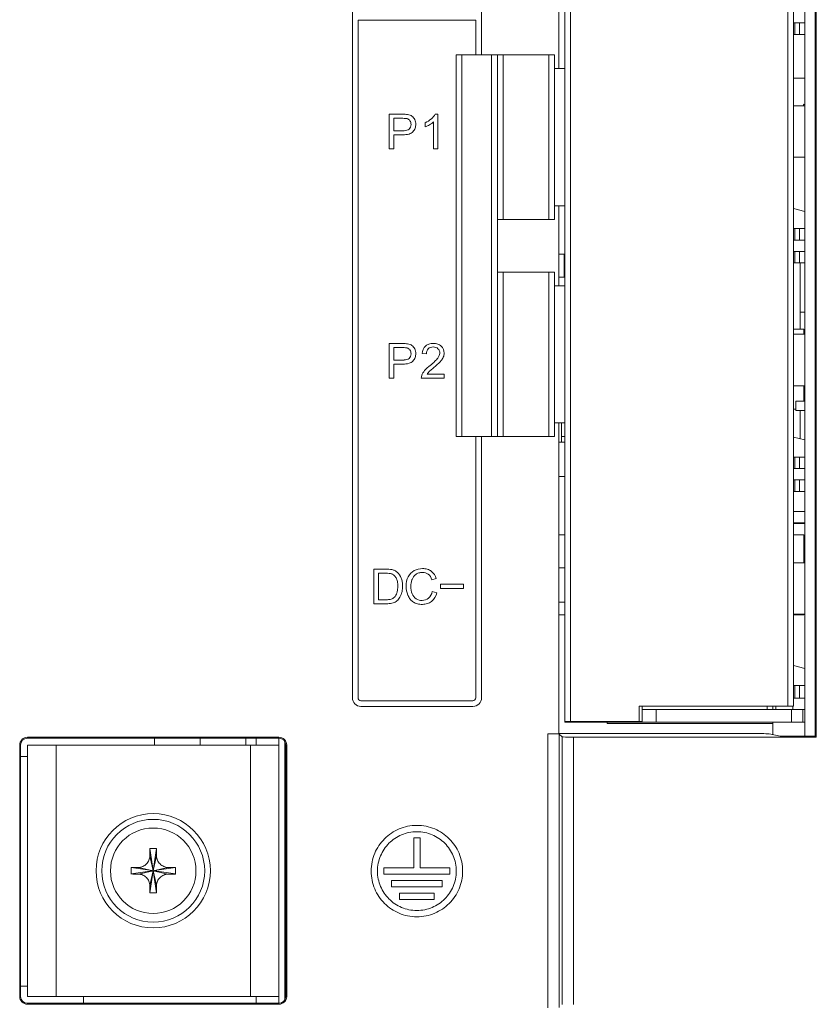
# Model space of a CAD drawing. Units: millimetres. Extents: x 2422 to 3339, y -177 to 869.
# Drawn here: x 2546 to 2615, y 268 to 354 of the extents above; entities that cross this region are included whole.
import ezdxf

# ---------------------------------------------------------------- set-up
doc = ezdxf.new("R2010")
doc.units = ezdxf.units.MM
doc.header["$LTSCALE"] = 6
doc.layers.get('0').update_dxf_attribs({"linetype": 'CONTINUOUS'})

msp = doc.modelspace()

# ---------------------------------------------------------------- linework, layer by layer
at = {"lineweight": 5}
for p, q in [((2592.817, 436.963), (2592.817, 349.747)), ((2615.349, 291.244), (2615.349, 437.251)), ((2593.349, 292.597), (2593.349, 435.897)), ((2593.849, 435.897), (2593.849, 292.597)), ((2614.349, 292.547), (2614.349, 435.947)), ((2574.767, 434.464), (2574.767, 294.679)), ((2586.067, 350.947), (2586.067, 434.464)), ((2612.849, 293.947), (2612.849, 434.547)), ((2613.349, 434.547), (2613.349, 293.947)), ((2615.261, 291.331), (2615.261, 367.547)), ((2614.349, 354.747), (2614.349, 353.747)), ((2575.267, 294.679), (2575.267, 353.978)), ((2575.267, 353.978), (2585.567, 353.978)), ((2585.567, 353.978), (2585.567, 350.947)), ((2614.349, 353.747), (2613.349, 353.747)), ((2613.468, 352.747), (2613.468, 353.747)), ((2613.881, 353.747), (2613.881, 352.747)), ((2614.349, 353.747), (2614.349, 352.747)), ((2613.349, 352.747), (2614.349, 352.747)), ((2614.349, 352.747), (2614.349, 335.747)), ((2583.849, 317.547), (2583.849, 350.947)), ((2592.449, 350.947), (2583.849, 350.947)), ((2584.349, 350.947), (2584.349, 317.547)), ((2586.949, 317.547), (2586.949, 350.947)), ((2587.449, 350.947), (2587.449, 317.547)), ((2587.949, 350.947), (2587.949, 336.547)), ((2591.949, 336.547), (2591.949, 350.947)), ((2592.449, 350.947), (2592.449, 336.547)), ((2593.349, 349.747), (2592.449, 349.747)), ((2614.349, 348.897), (2613.349, 348.897)), ((2614.349, 346.497), (2613.349, 346.497)), ((2577.999, 345.752), (2577.999, 342.721)), ((2579.143, 345.752), (2577.999, 345.752)), ((2582.247, 345.765), (2582.007, 345.765)), ((2582.247, 342.721), (2582.247, 345.765)), ((2578.401, 344.313), (2578.401, 345.397)), ((2578.401, 345.397), (2579.176, 345.397)), ((2581.13, 345.004), (2581.13, 344.644)), ((2581.875, 345.093), (2581.875, 342.721)), ((2579.184, 344.313), (2578.401, 344.313)), ((2578.401, 342.721), (2578.401, 343.957)), ((2578.401, 343.957), (2579.178, 343.957)), ((2579.305, 344.313), (2579.184, 344.313)), ((2577.999, 342.721), (2578.401, 342.721)), ((2581.875, 342.721), (2582.247, 342.721)), ((2614.349, 341.997), (2613.349, 341.997)), ((2592.449, 337.747), (2593.349, 337.747)), ((2592.817, 337.747), (2592.817, 330.747)), ((2613.349, 337.497), (2614.349, 337.247)), ((2587.449, 336.547), (2592.449, 336.547)), ((2614.349, 335.747), (2613.349, 335.747)), ((2613.468, 334.747), (2613.468, 335.747)), ((2613.881, 335.747), (2613.881, 334.747)), ((2614.349, 335.747), (2614.349, 334.747)), ((2613.349, 334.747), (2614.349, 334.747)), ((2614.349, 334.747), (2614.349, 333.747)), ((2593.284, 333.497), (2592.849, 333.497)), ((2593.284, 331.497), (2593.284, 333.497)), ((2614.349, 333.747), (2613.349, 333.747)), ((2613.468, 332.747), (2613.468, 333.747)), ((2613.881, 333.747), (2613.881, 332.747)), ((2614.349, 333.747), (2614.349, 332.747)), ((2613.349, 332.747), (2614.349, 332.747)), ((2613.949, 332.747), (2613.949, 326.947)), ((2614.349, 332.747), (2614.349, 315.747)), ((2592.449, 331.947), (2587.449, 331.947)), ((2587.949, 331.947), (2587.949, 317.547)), ((2591.949, 317.547), (2591.949, 331.947)), ((2592.449, 331.947), (2592.449, 317.547)), ((2592.849, 331.497), (2593.349, 331.497)), ((2593.349, 330.747), (2592.449, 330.747)), ((2614.349, 328.447), (2613.949, 328.447)), ((2613.349, 326.947), (2614.249, 326.947)), ((2614.249, 326.947), (2614.249, 326.497)), ((2614.349, 326.497), (2613.349, 326.497)), ((2577.999, 325.683), (2577.999, 322.652)), ((2579.143, 325.683), (2577.999, 325.683)), ((2578.401, 324.244), (2578.401, 325.328)), ((2578.401, 325.328), (2579.176, 325.328)), ((2579.184, 324.244), (2578.401, 324.244)), ((2579.305, 324.244), (2579.184, 324.244)), ((2580.867, 324.82), (2581.248, 324.781)), ((2578.401, 322.652), (2578.401, 323.888)), ((2578.401, 323.888), (2579.178, 323.888)), ((2577.999, 322.652), (2578.401, 322.652)), ((2580.795, 322.652), (2582.802, 322.652)), ((2582.802, 323.008), (2581.314, 323.008)), ((2582.802, 322.652), (2582.802, 323.008)), ((2614.349, 321.997), (2613.349, 321.997)), ((2614.249, 321.997), (2614.249, 320.632)), ((2614.349, 321.447), (2614.249, 321.447)), ((2613.549, 320.632), (2613.549, 319.832)), ((2614.349, 320.632), (2613.549, 320.632)), ((2613.349, 319.947), (2613.549, 319.947)), ((2614.349, 319.832), (2613.549, 319.832)), ((2613.949, 319.832), (2613.949, 317.347)), ((2592.449, 318.747), (2593.349, 318.747)), ((2592.817, 318.747), (2592.817, 291.532)), ((2593.049, 317.047), (2593.049, 318.747)), ((2583.849, 317.547), (2592.449, 317.547)), ((2585.567, 317.547), (2585.567, 294.679)), ((2586.067, 294.679), (2586.067, 317.547)), ((2593.349, 317.547), (2593.049, 317.547)), ((2613.349, 317.497), (2614.349, 317.247)), ((2592.849, 317.047), (2593.349, 317.047)), ((2614.349, 315.747), (2613.349, 315.747)), ((2613.468, 314.747), (2613.468, 315.747)), ((2613.881, 315.747), (2613.881, 314.747)), ((2614.349, 315.747), (2614.349, 314.747)), ((2613.349, 314.747), (2614.349, 314.747)), ((2614.349, 314.747), (2614.349, 313.747)), ((2592.849, 314.047), (2593.349, 314.047)), ((2614.349, 313.747), (2613.349, 313.747)), ((2613.468, 312.747), (2613.468, 313.747)), ((2613.881, 313.747), (2613.881, 312.747)), ((2614.349, 313.747), (2614.349, 312.747)), ((2613.349, 312.747), (2614.349, 312.747)), ((2614.349, 312.747), (2614.349, 295.747)), ((2614.349, 310.995), (2613.349, 310.995)), ((2613.349, 309.995), (2614.349, 309.995)), ((2613.349, 309.946), (2614.349, 309.946)), ((2592.849, 308.947), (2593.349, 308.947)), ((2613.349, 308.947), (2614.249, 308.947)), ((2614.249, 308.947), (2614.249, 306.497)), ((2614.349, 307.447), (2614.249, 307.447)), ((2576.649, 305.944), (2576.649, 302.911)), ((2577.694, 305.944), (2576.649, 305.944)), ((2592.849, 306.047), (2593.349, 306.047)), ((2614.349, 306.497), (2613.349, 306.497)), ((2577.051, 303.267), (2577.051, 305.588)), ((2577.051, 305.588), (2577.687, 305.588)), ((2581.709, 305.019), (2582.103, 305.113)), ((2582.478, 304.619), (2582.478, 304.246)), ((2584.478, 304.619), (2582.478, 304.619)), ((2582.478, 304.246), (2584.478, 304.246)), ((2584.478, 304.246), (2584.478, 304.619)), ((2582.153, 303.873), (2581.751, 303.975)), ((2576.649, 302.911), (2577.743, 302.911)), ((2577.698, 303.267), (2577.051, 303.267)), ((2577.839, 303.265), (2577.698, 303.267)), ((2592.849, 303.047), (2593.349, 303.047)), ((2592.849, 301.947), (2593.349, 301.947)), ((2614.349, 301.997), (2613.349, 301.997)), ((2613.349, 301.947), (2614.249, 301.947)), ((2614.249, 301.997), (2614.249, 301.947)), ((2613.349, 297.497), (2614.349, 297.247)), ((2614.349, 295.747), (2613.349, 295.747)), ((2613.468, 294.647), (2613.468, 295.747)), ((2613.881, 295.747), (2613.881, 294.647)), ((2614.349, 295.747), (2614.349, 294.647)), ((2575.51, 293.929), (2585.317, 293.929)), ((2585.317, 294.429), (2575.517, 294.429)), ((2599.855, 292.597), (2599.855, 293.947)), ((2599.855, 293.947), (2613.349, 293.947)), ((2600.105, 292.597), (2600.105, 293.947)), ((2611.049, 293.947), (2611.049, 293.647)), ((2611.549, 293.947), (2611.549, 293.647)), ((2611.799, 293.647), (2611.799, 293.947)), ((2613.299, 293.647), (2613.299, 293.947)), ((2613.349, 294.647), (2614.349, 294.647)), ((2614.349, 294.647), (2614.349, 293.647)), ((2600.105, 293.647), (2614.349, 293.647)), ((2601.349, 293.647), (2601.349, 292.547)), ((2613.185, 292.547), (2613.185, 293.647)), ((2614.183, 293.647), (2614.183, 292.547)), ((2614.349, 293.647), (2614.349, 292.547)), ((2593.349, 292.547), (2593.349, 292.597)), ((2593.349, 292.597), (2600.105, 292.597)), ((2593.349, 292.547), (2614.349, 292.547)), ((2593.849, 292.597), (2593.849, 292.547)), ((2597.049, 292.447), (2597.049, 292.547)), ((2611.549, 292.447), (2597.049, 292.447)), ((2597.351, 292.547), (2597.351, 292.597)), ((2597.589, 292.597), (2597.589, 292.547)), ((2611.549, 292.547), (2611.549, 291.455)), ((2614.349, 292.547), (2614.349, 291.331)), ((2591.866, 267.563), (2591.866, 291.532)), ((2591.866, 291.532), (2592.817, 291.532)), ((2592.849, 291.547), (2610.76, 291.547)), ((2592.866, 267.58), (2592.866, 291.514)), ((2593.119, 291.261), (2592.866, 291.514)), ((2593.119, 267.834), (2593.119, 291.261)), ((2612.174, 291.331), (2611.225, 291.52)), ((2612.174, 291.331), (2615.261, 291.331)), ((2615.349, 291.244), (2615.261, 291.331)), ((2545.67, 290.547), (2545.67, 268.547)), ((2545.67, 290.547), (2545.749, 290.547)), ((2545.749, 290.547), (2545.749, 268.547)), ((2546.349, 291.226), (2546.349, 291.147)), ((2568.349, 291.226), (2546.349, 291.226)), ((2568.349, 291.147), (2546.349, 291.147)), ((2546.349, 268.547), (2546.349, 290.547)), ((2546.349, 290.547), (2568.349, 290.547)), ((2548.849, 268.547), (2548.849, 290.547)), ((2557.449, 290.547), (2557.449, 291.147)), ((2561.449, 290.547), (2561.449, 291.147)), ((2565.449, 290.547), (2565.449, 291.147)), ((2565.849, 268.547), (2565.849, 290.547)), ((2566.349, 290.547), (2566.349, 291.147)), ((2568.349, 291.226), (2568.349, 291.147)), ((2568.349, 267.947), (2568.349, 291.147)), ((2568.849, 290.875), (2568.849, 268.22)), ((2568.949, 268.547), (2568.949, 290.547)), ((2569.027, 290.547), (2568.949, 290.547)), ((2569.027, 268.547), (2569.027, 290.547)), ((2594.119, 267.851), (2594.119, 291.244)), ((2594.119, 291.244), (2615.349, 291.244)), ((2545.749, 289.547), (2546.349, 289.547)), ((2580.135, 282.415), (2580.135, 279.794)), ((2580.687, 282.415), (2580.135, 282.415)), ((2580.687, 279.794), (2580.687, 282.415)), ((2557.065, 277.609), (2557.632, 281.485)), ((2557.632, 277.609), (2557.065, 281.485)), ((2557.056, 278.255), (2557.641, 280.84)), ((2557.641, 278.255), (2557.056, 280.84)), ((2555.411, 279.264), (2559.287, 279.831)), ((2555.411, 279.831), (2559.287, 279.264)), ((2556.056, 279.255), (2558.641, 279.84)), ((2558.641, 279.255), (2556.056, 279.84)), ((2577.514, 279.794), (2577.514, 279.243)), ((2580.135, 279.794), (2577.514, 279.794)), ((2577.514, 279.243), (2583.308, 279.243)), ((2583.308, 279.794), (2580.687, 279.794)), ((2583.308, 279.243), (2583.308, 279.794)), ((2578.204, 278.691), (2578.204, 278.139)), ((2582.618, 278.691), (2578.204, 278.691)), ((2582.618, 278.139), (2582.618, 278.691)), ((2578.204, 278.139), (2582.618, 278.139)), ((2578.894, 277.588), (2578.894, 277.036)), ((2581.928, 277.588), (2578.894, 277.588)), ((2581.928, 277.036), (2581.928, 277.588)), ((2578.894, 277.036), (2581.928, 277.036)), ((2546.349, 269.447), (2545.749, 269.447)), ((2545.67, 268.547), (2545.749, 268.547)), ((2546.349, 268.547), (2568.349, 268.547)), ((2551.249, 267.947), (2551.249, 268.547)), ((2566.349, 267.947), (2566.349, 268.547)), ((2569.027, 268.547), (2568.949, 268.547)), ((2546.349, 267.869), (2546.349, 267.947)), ((2546.349, 267.947), (2568.349, 267.947)), ((2546.349, 267.869), (2568.349, 267.869)), ((2568.349, 267.869), (2568.349, 267.947))]:
    msp.add_line(p, q, dxfattribs=at)
for radius in [5, 4.5, 3.74]:
    msp.add_circle((2557.349, 279.547), radius, dxfattribs=at)
for centre, radius, start, end in [((2612.549, 347.647), 2, 325.01277, 330), ((2575.517, 294.679), 0.75, 180.00492, 269.45082), ((2585.317, 294.679), 0.75, 270.00218, 0.00052), ((2546.349, 290.547), 0.679, 90, 180), ((2546.349, 290.547), 0.6, 90, 180), ((2568.349, 290.547), 0.679, 0, 90), ((2568.349, 290.547), 0.6, 0, 90), ((2665.964, 279.636), 108.915, 179.0271, 179.36668), ((2557.349, 263.099), 18.388, 89.11625, 90.88375), ((2453.101, 279.697), 104.546, 0.62623, 0.97999), ((2573.796, 279.547), 18.387, 179.11652, 180.00031), ((2573.796, 279.547), 18.387, 179.99969, 180.88348), ((2557.199, 175.3), 104.546, 90.62623, 90.97999), ((2557.26, 388.163), 108.915, 269.0271, 269.36668), ((2557.437, 170.932), 108.915, 89.0271, 89.36668), ((2557.499, 383.794), 104.546, 270.62623, 270.97999), ((2540.901, 279.547), 18.387, 359.99969, 0.88348), ((2540.901, 279.547), 18.387, 359.11652, 0.00031), ((2661.596, 279.397), 104.546, 180.62623, 180.97999), ((2557.349, 295.995), 18.388, 269.11625, 270.88375), ((2448.733, 279.459), 108.915, 359.0271, 359.36668), ((2546.349, 268.547), 0.679, 180, 270), ((2546.349, 268.547), 0.6, 180, 270), ((2568.349, 268.547), 0.679, 270, 0), ((2568.349, 268.547), 0.6, 270, 0)]:
    msp.add_arc(centre, radius, start, end, dxfattribs=at)
for centre, major_axis, start_param, end_param in [((2591.866, 291.514), (1, 0), 0.017453, 1.570796), ((2594.119, 291.261), (1, 0), -3.124139, -1.570796), ((2607.24, 291.514), (4, 0), 0.087266, 0.494964)]:
    msp.add_ellipse(centre, major_axis=major_axis, ratio=0.017455, start_param=start_param, end_param=end_param, dxfattribs=at)
for points, knots in [([(2579.178, 343.957), (2579.361, 343.957), (2579.682, 343.975), (2580.081, 344.188), (2580.275, 344.519), (2580.338, 344.897), (2580.259, 345.29), (2580.042, 345.562), (2579.805, 345.679), (2579.524, 345.748), (2579.297, 345.752), (2579.143, 345.752)], [0, 0, 0, 0, 0.16486, 0.284918, 0.389987, 0.498588, 0.625674, 0.739983, 0.797226, 0.861033, 1, 1, 1, 1]), ([(2582.007, 345.765), (2581.93, 345.608), (2581.658, 345.311), (2581.327, 345.096), (2581.13, 345.004)], [0, 0, 0, 0, 0.445386, 1, 1, 1, 1]), ([(2579.176, 345.397), (2579.253, 345.397), (2579.377, 345.394), (2579.555, 345.378), (2579.698, 345.31), (2579.812, 345.194), (2579.886, 345.04), (2579.908, 344.846), (2579.879, 344.634), (2579.699, 344.374), (2579.462, 344.325), (2579.305, 344.316)], [0, 0, 0, 0, 0.118618, 0.193905, 0.274758, 0.356631, 0.442138, 0.533901, 0.65634, 0.766252, 1, 1, 1, 1]), ([(2581.13, 344.644), (2581.266, 344.695), (2581.526, 344.829), (2581.77, 344.992), (2581.875, 345.093)], [0, 0, 0, 0, 0.500164, 1, 1, 1, 1]), ([(2579.178, 323.888), (2579.361, 323.888), (2579.682, 323.906), (2580.081, 324.119), (2580.275, 324.45), (2580.338, 324.828), (2580.259, 325.221), (2580.042, 325.493), (2579.805, 325.61), (2579.524, 325.679), (2579.297, 325.683), (2579.143, 325.683)], [0, 0, 0, 0, 0.16486, 0.284918, 0.389987, 0.498588, 0.625674, 0.739983, 0.797226, 0.861033, 1, 1, 1, 1]), ([(2579.176, 325.328), (2579.253, 325.328), (2579.377, 325.325), (2579.555, 325.309), (2579.698, 325.241), (2579.812, 325.125), (2579.886, 324.971), (2579.908, 324.777), (2579.879, 324.565), (2579.699, 324.305), (2579.462, 324.256), (2579.305, 324.247)], [0, 0, 0, 0, 0.118619, 0.193905, 0.274759, 0.356632, 0.442139, 0.533903, 0.656342, 0.766254, 1, 1, 1, 1]), ([(2581.185, 325.49), (2581.177, 325.484), (2580.988, 325.322), (2580.889, 325.057), (2580.867, 324.82)], [0, 0, 0, 0, 0.038607, 1, 1, 1, 1]), ([(2581.902, 323.591), (2582.102, 323.76), (2582.365, 323.981), (2582.623, 324.302), (2582.755, 324.539), (2582.848, 324.947), (2582.651, 325.423), (2582.236, 325.665), (2581.853, 325.712), (2581.483, 325.668), (2581.266, 325.558), (2581.185, 325.49)], [0, 0, 0, 0, 0.211552, 0.276621, 0.332334, 0.431026, 0.607177, 0.701846, 0.808666, 0.914706, 1, 1, 1, 1]), ([(2581.248, 324.781), (2581.249, 324.939), (2581.325, 325.194), (2581.603, 325.365), (2581.84, 325.398), (2582.074, 325.366), (2582.325, 325.214), (2582.424, 324.979), (2582.416, 324.824), (2582.414, 324.806)], [0, 0, 0, 0, 0.255319, 0.376171, 0.50885, 0.63513, 0.751262, 0.969858, 1, 1, 1, 1]), ([(2582.414, 324.806), (2582.408, 324.75), (2582.369, 324.609), (2582.228, 324.376), (2581.949, 324.089), (2581.715, 323.888), (2581.574, 323.771)], [0, 0, 0, 0, 0.122425, 0.317847, 0.595502, 1, 1, 1, 1]), ([(2581.574, 323.771), (2581.401, 323.63), (2581.113, 323.381), (2580.841, 322.987), (2580.793, 322.74), (2580.795, 322.652)], [0, 0, 0, 0, 0.475881, 0.812906, 1, 1, 1, 1]), ([(2581.314, 323.008), (2581.335, 323.043), (2581.385, 323.113), (2581.487, 323.231), (2581.664, 323.389), (2581.81, 323.513), (2581.902, 323.591)], [0, 0, 0, 0, 0.148189, 0.30797, 0.563908, 1, 1, 1, 1]), ([(2577.743, 302.911), (2577.907, 302.911), (2578.203, 302.933), (2578.607, 303.091), (2578.91, 303.402), (2579.07, 303.766), (2579.146, 304.128), (2579.164, 304.463), (2579.139, 304.818), (2579.028, 305.26), (2578.794, 305.62), (2578.476, 305.828), (2578.144, 305.941), (2577.874, 305.944), (2577.694, 305.944)], [0, 0, 0, 0, 0.102546, 0.184517, 0.266011, 0.368011, 0.429183, 0.497363, 0.577698, 0.650843, 0.782547, 0.833287, 0.886759, 1, 1, 1, 1]), ([(2582.103, 305.113), (2582.03, 305.363), (2581.806, 305.725), (2581.319, 305.963), (2580.795, 306.026), (2580.139, 305.883), (2579.567, 305.279), (2579.429, 304.468), (2579.522, 303.919), (2579.62, 303.675)], [0, 0, 0, 0, 0.165393, 0.247301, 0.336821, 0.49702, 0.654299, 0.833294, 1, 1, 1, 1]), ([(2577.687, 305.588), (2577.79, 305.588), (2577.965, 305.583), (2578.22, 305.538), (2578.43, 305.4), (2578.61, 305.175), (2578.726, 304.845), (2578.748, 304.485), (2578.731, 304.146), (2578.658, 303.809), (2578.499, 303.482), (2578.167, 303.3), (2577.95, 303.274), (2577.839, 303.269)], [0, 0, 0, 0, 0.088772, 0.150618, 0.220538, 0.299484, 0.394937, 0.516446, 0.608031, 0.686559, 0.814083, 0.90426, 1, 1, 1, 1]), ([(2579.972, 304.996), (2579.977, 305.009), (2580.045, 305.198), (2580.222, 305.462), (2580.585, 305.629), (2580.884, 305.663), (2581.172, 305.632), (2581.511, 305.467), (2581.651, 305.201), (2581.709, 305.019)], [0, 0, 0, 0, 0.017712, 0.258232, 0.384025, 0.523461, 0.644556, 0.753769, 1, 1, 1, 1]), ([(2581.751, 303.975), (2581.705, 303.761), (2581.511, 303.337), (2580.888, 303.15), (2580.313, 303.297), (2579.93, 303.8), (2579.87, 304.408), (2579.913, 304.822), (2579.972, 304.996)], [0, 0, 0, 0, 0.183799, 0.351689, 0.500499, 0.655524, 0.846618, 1, 1, 1, 1]), ([(2579.62, 303.675), (2579.626, 303.663), (2579.681, 303.531), (2579.812, 303.298), (2580.096, 303.038), (2580.472, 302.885), (2580.898, 302.844), (2581.334, 302.897), (2581.858, 303.173), (2582.081, 303.589), (2582.153, 303.873)], [0, 0, 0, 0, 0.012175, 0.12756, 0.236044, 0.350279, 0.483375, 0.615005, 0.737974, 1, 1, 1, 1]), ([(2584.411, 279.519), (2584.411, 279.789), (2584.358, 280.322), (2584.047, 281.325), (2583.31, 282.418), (2582.217, 283.155), (2581.215, 283.465), (2580.411, 283.546), (2579.607, 283.465), (2578.605, 283.155), (2577.512, 282.418), (2576.775, 281.324), (2576.464, 280.322), (2576.411, 279.789), (2576.411, 279.519)], [0, 0, 0, 0, 0.064716, 0.12751, 0.250003, 0.372488, 0.435285, 0.500001, 0.564718, 0.627515, 0.75, 0.872484, 0.935281, 1, 1, 1, 1]), ([(2576.963, 279.519), (2576.963, 279.752), (2577.009, 280.211), (2577.277, 281.075), (2577.911, 282.018), (2578.854, 282.653), (2579.718, 282.921), (2580.411, 282.99), (2581.104, 282.921), (2581.968, 282.653), (2582.911, 282.018), (2583.546, 281.075), (2583.813, 280.211), (2583.859, 279.752), (2583.859, 279.519)], [0, 0, 0, 0, 0.064716, 0.127513, 0.249999, 0.372484, 0.435281, 0.499998, 0.564714, 0.627511, 0.749996, 0.87249, 0.935284, 1, 1, 1, 1]), ([(2556.056, 279.84), (2556.185, 279.841), (2556.445, 279.9), (2556.717, 280.088), (2556.884, 280.288), (2556.979, 280.46), (2557.04, 280.646), (2557.055, 280.775), (2557.056, 280.84)], [0, 0, 0, 0, 0.24871, 0.498907, 0.624642, 0.750174, 0.875329, 1, 1, 1, 1]), ([(2557.641, 280.84), (2557.643, 280.711), (2557.701, 280.451), (2557.926, 280.125), (2558.252, 279.9), (2558.512, 279.841), (2558.641, 279.84)], [0, 0, 0, 0, 0.249162, 0.499925, 0.750705, 1, 1, 1, 1]), ([(2557.056, 278.255), (2557.055, 278.383), (2556.996, 278.643), (2556.771, 278.97), (2556.445, 279.195), (2556.185, 279.253), (2556.056, 279.255)], [0, 0, 0, 0, 0.249162, 0.499925, 0.750705, 1, 1, 1, 1]), ([(2558.641, 279.255), (2558.512, 279.253), (2558.252, 279.195), (2557.98, 279.007), (2557.813, 278.806), (2557.718, 278.635), (2557.657, 278.449), (2557.642, 278.319), (2557.641, 278.255)], [0, 0, 0, 0, 0.24871, 0.498907, 0.624642, 0.750174, 0.875329, 1, 1, 1, 1]), ([(2576.411, 279.519), (2576.411, 279.248), (2576.464, 278.715), (2576.775, 277.713), (2577.512, 276.619), (2578.605, 275.883), (2579.607, 275.572), (2580.411, 275.491), (2581.215, 275.572), (2582.217, 275.883), (2583.31, 276.619), (2584.047, 277.713), (2584.358, 278.715), (2584.411, 279.248), (2584.411, 279.519)], [0, 0, 0, 0, 0.064715, 0.127512, 0.249998, 0.372483, 0.43528, 0.499996, 0.564713, 0.62751, 0.749995, 0.872489, 0.935283, 1, 1, 1, 1]), ([(2583.859, 279.519), (2583.859, 279.285), (2583.813, 278.826), (2583.546, 277.962), (2582.911, 277.019), (2581.968, 276.384), (2581.104, 276.116), (2580.411, 276.047), (2579.718, 276.116), (2578.854, 276.384), (2577.911, 277.019), (2577.277, 277.962), (2577.009, 278.826), (2576.963, 279.285), (2576.963, 279.519)], [0, 0, 0, 0, 0.064716, 0.12751, 0.250004, 0.372489, 0.435286, 0.500002, 0.564719, 0.627516, 0.750001, 0.872487, 0.935284, 1, 1, 1, 1])]:
    msp.add_open_spline(points, degree=3, knots=knots, dxfattribs=at)
for points in [[(2575.517, 294.429), (2575.399, 294.429), (2575.267, 294.561), (2575.267, 294.679)], [(2585.567, 294.679), (2585.567, 294.561), (2585.434, 294.429), (2585.317, 294.429)]]:
    msp.add_open_spline(points, degree=3, dxfattribs=at)

doc.saveas('drawing.dxf')
